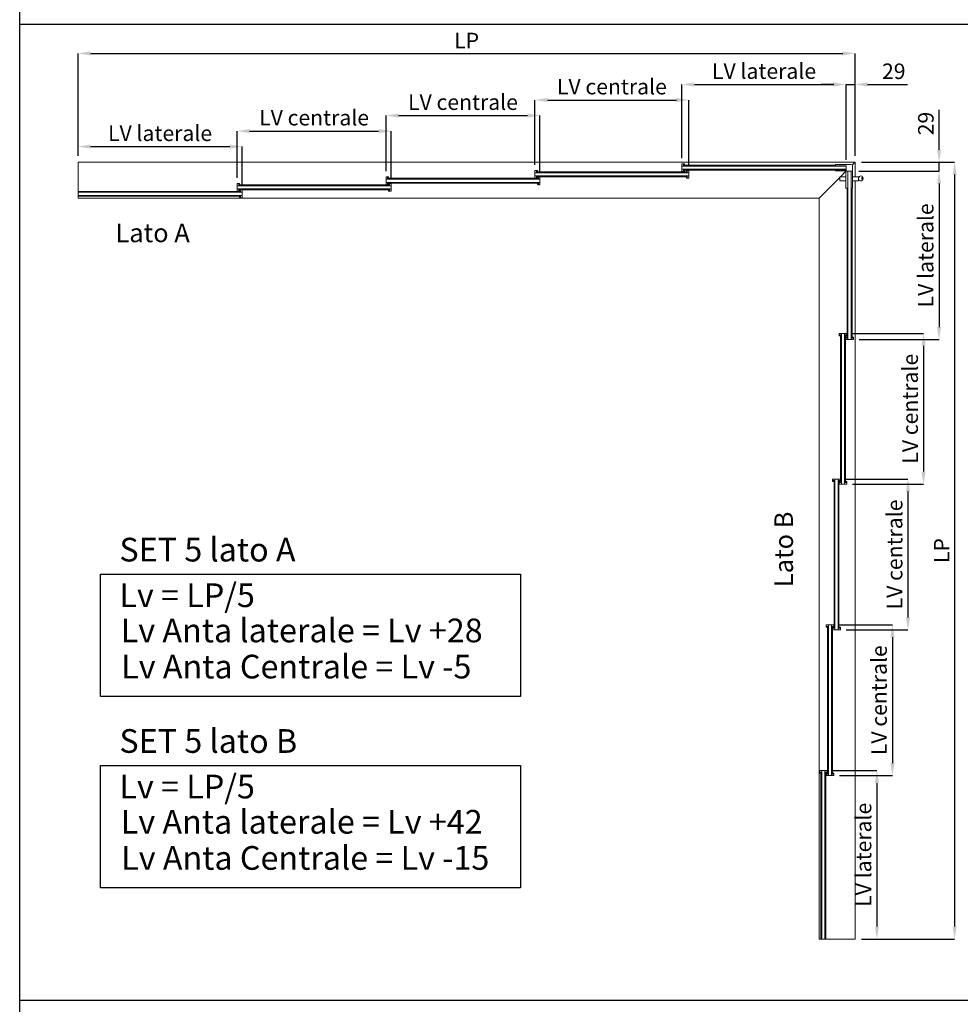
# Model space of a CAD drawing. Units: millimetres. Extents: x 838 to 6459, y 704 to 27796.
# Drawn here: x 838 to 3864, y 3957 to 7125 of the extents above; entities that cross this region are included whole.
import ezdxf

# ---------------------------------------------------------------- set-up
doc = ezdxf.new("R2010")
doc.units = ezdxf.units.MM
doc.layers.add('1', color=1, linetype='Continuous')
doc.layers.add('Linea 0', color=7, linetype='Continuous')
doc.layers.add('Visibile (ISO)', color=7, linetype='Continuous', lineweight=50)
doc.styles.get("Standard").update_dxf_attribs({"font": 'tahoma.ttf'})
doc.dimstyles.new('AM_ISO$0', dxfattribs={"dimtxt": 2.5, "dimasz": 1.5, "dimexe": 1, "dimexo": 1, "dimgap": 1, "dimtad": 1, "dimdsep": 46, "dimtxsty": 'Standard', "dimblk": 'CLOSEDBLANK', "dimcen": 0, "dimclrd": 3, "dimclre": 3, "dimclrt": 6, "dimadec": 0, "dimazin": 2, "dimtp": 0.1, "dimtm": 0.1, "dimtfac": 0.71, "dimtmove": 0, "dimatfit": 3, "dimfxl": 0, "dimlwd": -1, "dimlwe": -1, "dimarcsym": 0})

# ---------------------------------------------------------------- blocks, each defined once
blk = doc.blocks.new('*D1836')
at = {"layer": '1', "color": 0}
for p, q in [((-5350, 20), (-5350, 350)), ((-5310, 350), (-2890, 350)), ((-2850, 20), (-2850, 350))]:
    blk.add_line(p, q, dxfattribs=at)
for points in [[(-5310, 356.7), (-5310, 343.3), (-5350, 350)], [(-2890, 356.7), (-2890, 343.3), (-2850, 350)]]:
    blk.add_solid(points, dxfattribs=at)
at = {"layer": 'DEFPOINTS', "color": 0}
for p in [(-2850, 350), (-5350, 0), (-2850, 0)]:
    blk.add_point(p, dxfattribs=at)
at = {"layer": '1', "color": 0, "insert": (-4100, 385), "char_height": 50, "attachment_point": 5}
blk.add_mtext('LP', dxfattribs=at)
blk = doc.blocks.new('*D1837')
at = {"layer": '1', "color": 0}
for p, q in [((-3880, -8.5), (-3880, 200)), ((-3840, 200), (-3425, 200)), ((-3385, -8.5), (-3385, 200))]:
    blk.add_line(p, q, dxfattribs=at)
for points in [[(-3840, 206.7), (-3840, 193.3), (-3880, 200)], [(-3425, 206.7), (-3425, 193.3), (-3385, 200)]]:
    blk.add_solid(points, dxfattribs=at)
at = {"layer": 'DEFPOINTS', "color": 0}
for p in [(-3385, 200), (-3880, -28.5), (-3385, -28.5)]:
    blk.add_point(p, dxfattribs=at)
at = {"layer": '1', "color": 0, "insert": (-3632.5, 236.6), "char_height": 50, "attachment_point": 5}
blk.add_mtext('LV centrale', dxfattribs=at)
blk = doc.blocks.new('*D1838')
at = {"layer": '1', "color": 0}
for p, q in [((-4359, -29.5), (-4359, 150)), ((-4319, 150), (-3904, 150)), ((-3864, -29.5), (-3864, 150))]:
    blk.add_line(p, q, dxfattribs=at)
for points in [[(-4319, 156.7), (-4319, 143.3), (-4359, 150)], [(-3904, 156.7), (-3904, 143.3), (-3864, 150)]]:
    blk.add_solid(points, dxfattribs=at)
at = {"layer": 'DEFPOINTS', "color": 0}
for p in [(-3864, 150), (-4359, -49.5), (-3864, -49.5)]:
    blk.add_point(p, dxfattribs=at)
at = {"layer": '1', "color": 0, "insert": (-4111.5, 186.6), "char_height": 50, "attachment_point": 5}
blk.add_mtext('LV centrale', dxfattribs=at)
blk = doc.blocks.new('*D1839')
at = {"layer": '1', "color": 0}
for p, q in [((-2830, 0), (-2530, 0)), ((-2530, -40), (-2530, -2460)), ((-2830, -2500), (-2530, -2500))]:
    blk.add_line(p, q, dxfattribs=at)
for points in [[(-2536.7, -40), (-2523.3, -40), (-2530, 0)], [(-2536.7, -2460), (-2523.3, -2460), (-2530, -2500)]]:
    blk.add_solid(points, dxfattribs=at)
at = {"layer": 'DEFPOINTS', "color": 0}
for p in [(-2850, 0), (-2850, -2500), (-2530, -2500)]:
    blk.add_point(p, dxfattribs=at)
at = {"layer": '1', "color": 0, "insert": (-2565, -1250), "char_height": 50, "attachment_point": 5, "rotation": 90}
blk.add_mtext('LP', dxfattribs=at)
blk = doc.blocks.new('*D1840')
at = {"layer": '1', "color": 0}
for p, q in [((-2838.4, -29), (-2580, -29)), ((-2580, -69), (-2580, -531)), ((-2837.5, -571), (-2580, -571))]:
    blk.add_line(p, q, dxfattribs=at)
for points in [[(-2586.7, -69), (-2573.3, -69), (-2580, -29)], [(-2586.7, -531), (-2573.3, -531), (-2580, -571)]]:
    blk.add_solid(points, dxfattribs=at)
at = {"layer": 'DEFPOINTS', "color": 0}
for p in [(-2858.4, -29), (-2857.5, -571), (-2580, -571)]:
    blk.add_point(p, dxfattribs=at)
at = {"layer": '1', "color": 0, "insert": (-2616.6, -300), "char_height": 50, "attachment_point": 5, "rotation": 90}
blk.add_mtext('LV laterale', dxfattribs=at)
blk = doc.blocks.new('*D1841')
at = {"layer": '1', "color": 0}
for p, q in [((-2858.5, -551), (-2630, -551)), ((-2630, -591), (-2630, -996)), ((-2858.5, -1036), (-2630, -1036))]:
    blk.add_line(p, q, dxfattribs=at)
for points in [[(-2636.7, -591), (-2623.3, -591), (-2630, -551)], [(-2636.7, -996), (-2623.3, -996), (-2630, -1036)]]:
    blk.add_solid(points, dxfattribs=at)
at = {"layer": 'DEFPOINTS', "color": 0}
for p in [(-2878.5, -551), (-2878.5, -1036), (-2630, -1036)]:
    blk.add_point(p, dxfattribs=at)
at = {"layer": '1', "color": 0, "insert": (-2666.6, -793.5), "char_height": 50, "attachment_point": 5, "rotation": 90}
blk.add_mtext('LV centrale', dxfattribs=at)
blk = doc.blocks.new('*D1842')
at = {"layer": '1', "color": 0}
for p, q in [((-2879.5, -1020), (-2680, -1020)), ((-2680, -1060), (-2680, -1465)), ((-2879, -1505), (-2680, -1505))]:
    blk.add_line(p, q, dxfattribs=at)
for points in [[(-2686.7, -1060), (-2673.3, -1060), (-2680, -1020)], [(-2686.7, -1465), (-2673.3, -1465), (-2680, -1505)]]:
    blk.add_solid(points, dxfattribs=at)
at = {"layer": 'DEFPOINTS', "color": 0}
for p in [(-2899.5, -1020), (-2899, -1505), (-2680, -1505)]:
    blk.add_point(p, dxfattribs=at)
at = {"layer": '1', "color": 0, "insert": (-2716.6, -1262.5), "char_height": 50, "attachment_point": 5, "rotation": 90}
blk.add_mtext('LV centrale', dxfattribs=at)
blk = doc.blocks.new('*D1843')
at = {"layer": '1', "color": 0}
for p, q in [((-2921, -1958), (-2780, -1958)), ((-2780, -1998), (-2780, -2460)), ((-2830, -2500), (-2780, -2500))]:
    blk.add_line(p, q, dxfattribs=at)
for points in [[(-2786.7, -1998), (-2773.3, -1998), (-2780, -1958)], [(-2786.7, -2460), (-2773.3, -2460), (-2780, -2500)]]:
    blk.add_solid(points, dxfattribs=at)
at = {"layer": 'DEFPOINTS', "color": 0}
for p in [(-2941, -1958), (-2850, -2500), (-2780, -2500)]:
    blk.add_point(p, dxfattribs=at)
at = {"layer": '1', "color": 0, "insert": (-2816.6, -2229), "char_height": 50, "attachment_point": 5, "rotation": 90}
blk.add_mtext('LV laterale', dxfattribs=at)
blk = doc.blocks.new('*D1844')
at = {"layer": '1', "color": 0}
for p, q in [((-4838, -50.4), (-4838, 100)), ((-4798, 100), (-4383, 100)), ((-4343, -50.4), (-4343, 100))]:
    blk.add_line(p, q, dxfattribs=at)
for points in [[(-4798, 106.7), (-4798, 93.3), (-4838, 100)], [(-4383, 106.7), (-4383, 93.3), (-4343, 100)]]:
    blk.add_solid(points, dxfattribs=at)
at = {"layer": 'DEFPOINTS', "color": 0}
for p in [(-4343, 100), (-4838, -70.4), (-4343, -70.4)]:
    blk.add_point(p, dxfattribs=at)
at = {"layer": '1', "color": 0, "insert": (-4590.5, 136.6), "char_height": 50, "attachment_point": 5}
blk.add_mtext('LV centrale', dxfattribs=at)
blk = doc.blocks.new('*D1845')
at = {"layer": '1', "color": 0}
for p, q in [((-2900.5, -1489), (-2730, -1489)), ((-2730, -1529), (-2730, -1934)), ((-2900.5, -1974), (-2730, -1974))]:
    blk.add_line(p, q, dxfattribs=at)
for points in [[(-2736.7, -1529), (-2723.3, -1529), (-2730, -1489)], [(-2736.7, -1934), (-2723.3, -1934), (-2730, -1974)]]:
    blk.add_solid(points, dxfattribs=at)
at = {"layer": 'DEFPOINTS', "color": 0}
for p in [(-2920.5, -1489), (-2920.5, -1974), (-2730, -1974)]:
    blk.add_point(p, dxfattribs=at)
at = {"layer": '1', "color": 0, "insert": (-2766.6, -1731.5), "char_height": 50, "attachment_point": 5, "rotation": 90}
blk.add_mtext('LV centrale', dxfattribs=at)
blk = doc.blocks.new('*D1846')
at = {"layer": '1', "color": 0}
for p, q in [((-2580, 40), (-2580, 168.6)), ((-2793.1, 0), (-2580, 0)), ((-2580, -29), (-2580, 0)), ((-2811.1, -29), (-2580, -29)), ((-2580, -69), (-2580, -109))]:
    blk.add_line(p, q, dxfattribs=at)
for points in [[(-2586.7, 40), (-2573.3, 40), (-2580, 0)], [(-2586.7, -69), (-2573.3, -69), (-2580, -29)]]:
    blk.add_solid(points, dxfattribs=at)
at = {"layer": 'DEFPOINTS', "color": 0}
for p in [(-2813.1, 0), (-2580, 0), (-2831.1, -29)]:
    blk.add_point(p, dxfattribs=at)
at = {"layer": '1', "color": 0, "insert": (-2616, 124.3), "char_height": 50, "attachment_point": 5, "rotation": 90}
blk.add_mtext('29', dxfattribs=at)
blk = doc.blocks.new('*D1849')
at = {"layer": '1', "color": 0}
for p, q in [((-5350, 20), (-5350, 50)), ((-5310, 50), (-4862, 50)), ((-4822, -71.4), (-4822, 50))]:
    blk.add_line(p, q, dxfattribs=at)
for points in [[(-5310, 56.7), (-5310, 43.3), (-5350, 50)], [(-4862, 56.7), (-4862, 43.3), (-4822, 50)]]:
    blk.add_solid(points, dxfattribs=at)
at = {"layer": 'DEFPOINTS', "color": 0}
for p in [(-4822, 50), (-5350, 0), (-4822, -91.4)]:
    blk.add_point(p, dxfattribs=at)
at = {"layer": '1', "color": 0, "insert": (-5086, 86.6), "char_height": 50, "attachment_point": 5}
blk.add_mtext('LV laterale', dxfattribs=at)
blk = doc.blocks.new('controserratura')
at = {"layer": 'Visibile (ISO)', "lineweight": 9}
for p, q in [((15.6, 10.4), (-34.4, 10.4)), ((-34.4, 10.4), (-34.4, 6.4)), ((-34.4, 6.4), (0.6, 6.4)), ((-34.1, 6.4), (-34.1, 5)), ((0, 5), (-34.1, 5)), ((-0.6, 6.4), (-0.6, 5)), ((0, -5), (0, 5)), ((0.6, 6.4), (0.6, -10.6)), ((20.6, -10.6), (20.6, 5.4)), ((-34.5, -6.4), (-34.5, -10.4)), ((0, -6.4), (-34.5, -6.4)), ((-4, -10.4), (-34.5, -10.4)), ((-34.2, -5), (0, -5)), ((-34.2, -6.4), (-34.2, -5)), ((-4, -10.4), (-4, -8.4)), ((-4, -8.4), (0, -8.4)), ((-0.3, -6.4), (-0.3, -5)), ((0, -6.4), (0, -8.4)), ((0.6, -10.6), (20.6, -10.6))]:
    blk.add_line(p, q, dxfattribs=at)
blk.add_arc((15.6, 5.4), 5, 0, 90, dxfattribs=at)
blk = doc.blocks.new('serratura')
at = {"layer": 'Visibile (ISO)', "lineweight": 9}
for p, q in [((-6, 0), (-11.5, 0)), ((-11.5, 0), (-11.5, -55)), ((-6, -55), (-6, 0)), ((-6, 0), (-5, 0)), ((-5, 0), (5, 0)), ((-5, 0), (-5, -51.7)), ((5, 0), (9.6, 0)), ((5, -55), (5, 0)), ((9.6, -55), (9.6, 0)), ((-31.2, -31.5), (-31.2, -18.5)), ((-31.2, -18.5), (-11.5, -18.5)), ((-31.2, -31.5), (-11.5, -31.5)), ((-6, -1.5), (-5.7, -1.5)), ((-6, -1.7), (-5.7, -1.7)), ((-5, -4.7), (-6, -4.7)), ((-5.7, -4.7), (-5.7, -1.5)), ((9.6, -18.5), (28.8, -18.5)), ((9.6, -31.5), (28.8, -31.5)), ((28.8, -18.5), (28.8, -31.5)), ((29.5, -21.5), (28.8, -21.5)), ((29.5, -22.5), (28.8, -22.5)), ((28.8, -23), (29.5, -23)), ((29.5, -24.5), (28.8, -24.5)), ((28.8, -25.1), (29.5, -25.1)), ((28.8, -26.5), (29.5, -26.5)), ((29.5, -23), (29.5, -22.5)), ((29.5, -25.1), (29.5, -24.5)), ((36.5, -15.5), (36.4, -15.5)), ((39.5, -20.5), (39.5, -25.5)), ((41.5, -20.5), (39.5, -20.5)), ((39.5, -25.5), (41.5, -25.5)), ((41.5, -25.5), (41.5, -20.5)), ((41.6, -28.8), (41.9, -28.4)), ((43.5, -24), (43.5, -22.5)), ((-6, -55), (-11.5, -55)), ((-6, -51.7), (-5, -51.7)), ((5, -55), (9.6, -55))]:
    blk.add_line(p, q, dxfattribs=at)
for centre, radius, start, end in [((36.4, -22.5), 7, 90, 171.7868), ((36.1, -24.4), 7, 197.1641, 321.3402), ((36.5, -22.5), 7, 0, 90), ((40.7, -20.4), 1.5, 216.3709, 301.8797), ((36.5, -24), 7, 321.3402, 0)]:
    blk.add_arc(centre, radius, start, end, dxfattribs=at)
blk = doc.blocks.new('*D1835')
at = {"layer": '1', "color": 0}
for p, q in [((-3407, 12.5), (-3407, 250)), ((-3367, 250), (-2919, 250)), ((-2879, 7), (-2879, 250))]:
    blk.add_line(p, q, dxfattribs=at)
for points in [[(-3367, 256.7), (-3367, 243.3), (-3407, 250)], [(-2919, 256.7), (-2919, 243.3), (-2879, 250)]]:
    blk.add_solid(points, dxfattribs=at)
at = {"layer": 'DEFPOINTS', "color": 0}
for p in [(-2879, 250), (-3407, -7.5), (-2879, -13)]:
    blk.add_point(p, dxfattribs=at)
at = {"layer": '1', "color": 0, "insert": (-3143, 286.6), "char_height": 50, "attachment_point": 5}
blk.add_mtext('LV laterale', dxfattribs=at)
blk = doc.blocks.new('*D1834')
at = {"layer": '1', "color": 0}
for p, q in [((-2919, 250), (-2959, 250)), ((-2879, 7), (-2879, 250)), ((-2879, 250), (-2850, 250)), ((-2850, 20), (-2850, 250)), ((-2810, 250), (-2681.4, 250))]:
    blk.add_line(p, q, dxfattribs=at)
for points in [[(-2919, 256.7), (-2919, 243.3), (-2879, 250)], [(-2810, 256.7), (-2810, 243.3), (-2850, 250)]]:
    blk.add_solid(points, dxfattribs=at)
at = {"layer": 'DEFPOINTS', "color": 0}
for p in [(-2850, 250), (-2850, 0), (-2879, -13)]:
    blk.add_point(p, dxfattribs=at)
at = {"layer": '1', "color": 0, "insert": (-2725.7, 286), "char_height": 50, "attachment_point": 5}
blk.add_mtext('29', dxfattribs=at)
blk = doc.blocks.new('PROVA11')
at = {"lineweight": 9}
for p, q in [((-3401.5, -24.5), (-3402, -24.5)), ((-3393, -26.5), (-3393, -30.5)), ((-4353.5, -53.4), (-4354, -53.4)), ((-3874.5, -32.4), (-3875, -32.4)), ((-3872, -47.5), (-3872, -51.5)), ((-3390.5, -45.5), (-3390, -45.5)), ((-4832.5, -74.4), (-4833, -74.4)), ((-4830, -89.4), (-4830, -93.5)), ((-4351, -68.4), (-4351, -72.5)), ((-4348.5, -87.5), (-4348, -87.5)), ((-3869.5, -66.5), (-3869, -66.5)), ((-4827.5, -108.5), (-4827, -108.5)), ((-2895.5, -556.5), (-2895.5, -556)), ((-2876.5, -559), (-2880.5, -559)), ((-2874.5, -565.5), (-2874.5, -566)), ((-2916.5, -1025.5), (-2916.5, -1025)), ((-2897.5, -1028), (-2901.5, -1028)), ((-2882.5, -1030.5), (-2882.5, -1031)), ((-2937.5, -1494.5), (-2937.5, -1494)), ((-2918.5, -1497), (-2922.5, -1497)), ((-2903.5, -1499.5), (-2903.5, -1500)), ((-2958.5, -1963.5), (-2958.5, -1963)), ((-2939.5, -1966), (-2943.5, -1966)), ((-2924.5, -1968.5), (-2924.5, -1969))]:
    blk.add_line(p, q, dxfattribs=at)
at = {"layer": 'Visibile (ISO)', "color": 8, "lineweight": 9}
for p, q in [((-2850, 0), (-5350, 0)), ((-5350, 0), (-5350, -116)), ((-2859.5, -9.5), (-2850, 0)), ((-2859.5, -9.5), (-2850, 0)), ((-2850, 0), (-2850, -47.5)), ((-2897.5, -47.5), (-2879.5, -29.5)), ((-2897.5, -47.5), (-2879.5, -29.5)), ((-2879, -29), (-2878.4, -28.4)), ((-2879, -29), (-2878.4, -28.4)), ((-2966, -116), (-2899.2, -49.2)), ((-2966, -116), (-2899.2, -49.2)), ((-2850, -60.5), (-2850, -2500)), ((-2966, -116), (-5350, -116)), ((-2966, -116), (-2966, -2500)), ((-2850, -2500), (-2966, -2500))]:
    blk.add_line(p, q, dxfattribs=at)
at = {"layer": 'Visibile (ISO)', "lineweight": 9}
for p, q in [((-3880, -28.5), (-3880, -27.5)), ((-3880, -28.5), (-3880, -33.5)), ((-3875, -26.5), (-3879, -26.5)), ((-3875, -26.5), (-3875, -28.5)), ((-3875, -26.5), (-3872, -26.5)), ((-3875, -28.5), (-3875, -33.5)), ((-3874.5, -30.7), (-3872, -30.5)), ((-3874.5, -30.7), (-3874.5, -32.4)), ((-3390.5, -31), (-3874.5, -31)), ((-3872, -26.5), (-3872, -28.5)), ((-3872, -30.5), (-3872, -28.5)), ((-3407, -6.5), (-3407, -7.5)), ((-3407, -12.5), (-3407, -7.5)), ((-3407, -12.5), (-3407, -13)), ((-3407, -23), (-3407, -13)), ((-3407, -13), (-2889, -13)), ((-3407, -23), (-3407, -23.5)), ((-2889, -23), (-3407, -23)), ((-3407, -28.5), (-3407, -23.5)), ((-3407, -28.5), (-3407, -29.5)), ((-3406, -5.5), (-3402, -5.5)), ((-3402, -30.5), (-3406, -30.5)), ((-3402, -5.5), (-3402, -7.5)), ((-3402, -5.5), (-3399, -5.5)), ((-3402, -7.5), (-3402, -5.5)), ((-3402, -7.5), (-3402, -11.8)), ((-3402, -12.5), (-3402, -7.5)), ((-3402, -11.8), (-3401.5, -11.8)), ((-3402, -12), (-3402, -12.5)), ((-3402, -13), (-3402, -12.5)), ((-3402, -23.5), (-3402, -23)), ((-3402, -23.5), (-3402, -24)), ((-3402, -28.5), (-3402, -23.5)), ((-3402, -30.5), (-3402, -28.5)), ((-3402, -30.5), (-3399, -30.5)), ((-3401.5, -9.8), (-3399, -9.5)), ((-3401.5, -9.8), (-3401.5, -11.8)), ((-2913.4, -10), (-3401.5, -10)), ((-3401.5, -26.2), (-3401.5, -24.5)), ((-2913.5, -26), (-3401.5, -26)), ((-3401.5, -26.2), (-3399, -26.5)), ((-3399, -5.5), (-3399, -7.5)), ((-3399, -5.5), (-3399, -7.5)), ((-3399, -9.5), (-3399, -7.5)), ((-3399, -9.5), (-3399, -7.5)), ((-3399, -26.5), (-3399, -28.5)), ((-3399, -30.5), (-3399, -28.5)), ((-3390, -26.5), (-3393, -26.5)), ((-3390.5, -30.7), (-3393, -30.5)), ((-3390.5, -30.7), (-3390.5, -32.7)), ((-3390, -26.5), (-3390, -28.5)), ((-3390, -28.5), (-3390, -26.5)), ((-3386, -26.5), (-3390, -26.5)), ((-3390, -28.5), (-3390, -32.7)), ((-3390, -33.5), (-3390, -28.5)), ((-3385, -27.5), (-3385, -28.5)), ((-3385, -33.5), (-3385, -28.5)), ((-2873, -29.2), (-2873, -571)), ((-2863, -571), (-2863, -29)), ((-4359, -49.5), (-4359, -48.5)), ((-4359, -49.5), (-4359, -54.5)), ((-4359, -55), (-4359, -54.5)), ((-4359, -55), (-4359, -65)), ((-3864, -55), (-4359, -55)), ((-4354, -47.5), (-4358, -47.5)), ((-4354, -47.5), (-4354, -49.5)), ((-4354, -47.5), (-4351, -47.5)), ((-4354, -49.5), (-4354, -54.5)), ((-4354, -54.5), (-4354, -54)), ((-4354, -54.5), (-4354, -55)), ((-4353.5, -51.7), (-4351, -51.5)), ((-4353.5, -51.7), (-4353.5, -53.4)), ((-3869.5, -52), (-4353.5, -52)), ((-4351, -47.5), (-4351, -49.5)), ((-4351, -51.5), (-4351, -49.5)), ((-3880, -34), (-3880, -33.5)), ((-3880, -34), (-3880, -44)), ((-3385, -34), (-3880, -34)), ((-3880, -44.5), (-3880, -44)), ((-3880, -44), (-3385, -44)), ((-3880, -44.5), (-3880, -49.5)), ((-3880, -50.5), (-3880, -49.5)), ((-3879, -51.5), (-3875, -51.5)), ((-3875, -33.5), (-3875, -33)), ((-3875, -33.5), (-3875, -34)), ((-3875, -44), (-3875, -44.5)), ((-3875, -45), (-3875, -44.5)), ((-3875, -44.5), (-3875, -49.5)), ((-3875, -45.2), (-3874.5, -45.2)), ((-3875, -49.5), (-3875, -45.2)), ((-3875, -51.5), (-3875, -49.5)), ((-3875, -49.5), (-3875, -51.5)), ((-3875, -51.5), (-3872, -51.5)), ((-3874.5, -47.2), (-3874.5, -45.2)), ((-3390.5, -47), (-3874.5, -47)), ((-3874.5, -47.2), (-3872, -47.4)), ((-3872, -47.4), (-3872, -49.5)), ((-3872, -47.4), (-3872, -49.5)), ((-3869, -47.5), (-3872, -47.5)), ((-3872, -51.5), (-3872, -49.5)), ((-3872, -51.5), (-3872, -49.5)), ((-3872, -51.5), (-3872, -49.5)), ((-3869.5, -51.7), (-3872, -51.5)), ((-3869.5, -51.7), (-3869.5, -53.7)), ((-3869, -53.7), (-3869.5, -53.7)), ((-3869, -47.5), (-3869, -49.5)), ((-3869, -49.5), (-3869, -47.5)), ((-3865, -47.5), (-3869, -47.5)), ((-3869, -49.5), (-3869, -53.7)), ((-3869, -54.5), (-3869, -49.5)), ((-3869, -54.5), (-3869, -54)), ((-3869, -55), (-3869, -54.5)), ((-3864, -48.5), (-3864, -49.5)), ((-3864, -54.5), (-3864, -49.5)), ((-3864, -54.5), (-3864, -55)), ((-3864, -65), (-3864, -55)), ((-3390.5, -47.2), (-3393, -47.4)), ((-3393, -47.4), (-3393, -49.5)), ((-3393, -51.5), (-3393, -49.5)), ((-3390, -51.5), (-3393, -51.5)), ((-3390, -32.7), (-3390.5, -32.7)), ((-3390.5, -47.2), (-3390.5, -45.5)), ((-3390, -33.5), (-3390, -33)), ((-3390, -34), (-3390, -33.5)), ((-3390, -44.5), (-3390, -44)), ((-3390, -45), (-3390, -44.5)), ((-3390, -49.5), (-3390, -44.5)), ((-3390, -51.5), (-3390, -49.5)), ((-3390, -51.5), (-3386, -51.5)), ((-3385, -33.5), (-3385, -34)), ((-3385, -44), (-3385, -34)), ((-3385, -44), (-3385, -44.5)), ((-3385, -49.5), (-3385, -44.5)), ((-3385, -49.5), (-3385, -50.5)), ((-5350, -95.9), (-5350, -94.9)), ((-5345, -93.9), (-5349, -93.9)), ((-5345, -93.9), (-4827.5, -93.9)), ((-4838, -70.4), (-4838, -69.4)), ((-4838, -70.4), (-4838, -75.4)), ((-4838, -75.9), (-4838, -75.4)), ((-4838, -75.9), (-4838, -85.9)), ((-4343, -75.9), (-4838, -75.9)), ((-4838, -86.4), (-4838, -85.9)), ((-4838, -85.9), (-4343, -85.9)), ((-4838, -86.4), (-4838, -91.4)), ((-4838, -92.4), (-4838, -91.4)), ((-4833, -68.4), (-4837, -68.4)), ((-4837, -93.4), (-4833, -93.4)), ((-4833, -68.4), (-4833, -70.4)), ((-4833, -68.4), (-4830, -68.4)), ((-4833, -70.4), (-4833, -75.4)), ((-4833, -75.4), (-4833, -74.9)), ((-4833, -75.4), (-4833, -75.9)), ((-4833, -85.9), (-4833, -86.4)), ((-4833, -86.9), (-4833, -86.4)), ((-4833, -86.4), (-4833, -91.4)), ((-4833, -87.2), (-4832.5, -87.2)), ((-4833, -91.4), (-4833, -87.2)), ((-4833, -93.4), (-4833, -91.4)), ((-4833, -91.4), (-4833, -93.4)), ((-4833, -93.4), (-4830, -93.4)), ((-4832.5, -72.7), (-4830, -72.5)), ((-4832.5, -72.7), (-4832.5, -74.4)), ((-4348.5, -72.9), (-4832.5, -72.9)), ((-4832.5, -89.2), (-4832.5, -87.2)), ((-4348.5, -88.9), (-4832.5, -88.9)), ((-4832.5, -89.2), (-4830, -89.4)), ((-4830, -68.4), (-4830, -70.4)), ((-4830, -72.5), (-4830, -70.4)), ((-4830, -89.4), (-4830, -91.4)), ((-4830, -89.4), (-4830, -91.4)), ((-4827, -89.4), (-4830, -89.4)), ((-4830, -93.4), (-4830, -91.4)), ((-4830, -93.4), (-4830, -91.4)), ((-4830, -93.4), (-4830, -91.4)), ((-4827.5, -93.7), (-4830, -93.5)), ((-4827.5, -93.7), (-4827.5, -95.7)), ((-4827, -89.4), (-4827, -91.4)), ((-4827, -91.4), (-4827, -89.4)), ((-4827, -89.4), (-4827, -91.4)), ((-4827, -91.4), (-4827, -89.4)), ((-4823, -89.4), (-4827, -89.4)), ((-4827, -91.4), (-4827, -95.7)), ((-4827, -96.4), (-4827, -91.4)), ((-4822, -90.2), (-4822, -91.2)), ((-4822, -90.4), (-4822, -91.4)), ((-4822, -96.4), (-4822, -91.4)), ((-4359, -65.5), (-4359, -65)), ((-4359, -65), (-3864, -65)), ((-4359, -65.5), (-4359, -70.5)), ((-4359, -71.5), (-4359, -70.5)), ((-4358, -72.5), (-4354, -72.5)), ((-4354, -65), (-4354, -65.5)), ((-4354, -66), (-4354, -65.5)), ((-4354, -65.5), (-4354, -70.5)), ((-4354, -66.2), (-4353.5, -66.2)), ((-4354, -70.5), (-4354, -66.2)), ((-4354, -72.5), (-4354, -70.5)), ((-4354, -70.5), (-4354, -72.5)), ((-4354, -72.5), (-4351, -72.5)), ((-4353.5, -68.2), (-4353.5, -66.2)), ((-3869.5, -68), (-4353.5, -68)), ((-4353.5, -68.2), (-4351, -68.4)), ((-4348, -68.4), (-4351, -68.4)), ((-4351, -68.4), (-4351, -70.5)), ((-4351, -68.4), (-4351, -70.5)), ((-4351, -72.5), (-4351, -70.5)), ((-4351, -72.5), (-4351, -70.5)), ((-4351, -72.5), (-4351, -70.5)), ((-4348.5, -72.7), (-4351, -72.5)), ((-4348.5, -89.2), (-4351, -89.4)), ((-4351, -89.4), (-4351, -91.4)), ((-4351, -93.4), (-4351, -91.4)), ((-4348, -93.4), (-4351, -93.4)), ((-4348.5, -72.7), (-4348.5, -74.7)), ((-4348, -74.7), (-4348.5, -74.7)), ((-4348.5, -89.2), (-4348.5, -87.5)), ((-4348, -68.4), (-4348, -70.4)), ((-4348, -70.4), (-4348, -68.4)), ((-4344, -68.4), (-4348, -68.4)), ((-4348, -70.4), (-4348, -74.7)), ((-4348, -75.4), (-4348, -70.4)), ((-4348, -75.4), (-4348, -74.9)), ((-4348, -75.9), (-4348, -75.4)), ((-4348, -86.4), (-4348, -85.9)), ((-4348, -86.9), (-4348, -86.4)), ((-4348, -91.4), (-4348, -86.4)), ((-4348, -93.4), (-4348, -91.4)), ((-4348, -93.4), (-4344, -93.4)), ((-4343, -69.4), (-4343, -70.4)), ((-4343, -75.4), (-4343, -70.4)), ((-4343, -75.4), (-4343, -75.9)), ((-4343, -85.9), (-4343, -75.9)), ((-4343, -85.9), (-4343, -86.4)), ((-4343, -91.4), (-4343, -86.4)), ((-4343, -91.4), (-4343, -92.4)), ((-3869.5, -68.2), (-3872, -68.4)), ((-3872, -68.4), (-3872, -70.4)), ((-3872, -72.4), (-3872, -70.4)), ((-3869, -72.4), (-3872, -72.4)), ((-3869.5, -68.2), (-3869.5, -66.5)), ((-3869, -65.5), (-3869, -65)), ((-3869, -66), (-3869, -65.5)), ((-3869, -70.5), (-3869, -65.5)), ((-3869, -72.5), (-3869, -70.5)), ((-3869, -72.5), (-3865, -72.5)), ((-3864, -65), (-3864, -65.5)), ((-3864, -70.5), (-3864, -65.5)), ((-3864, -70.5), (-3864, -71.5)), ((-2876, -84), (-2876, -565.5)), ((-2860, -84), (-2860, -565.5)), ((-5350, -95.9), (-5350, -96.4)), ((-5350, -96.9), (-5350, -96.4)), ((-5350, -96.9), (-5350, -106.9)), ((-4822, -96.9), (-5350, -96.9)), ((-5350, -97.6), (-5350, -99.2)), ((-5350, -104.7), (-5350, -106.7)), ((-5350, -107.4), (-5350, -106.9)), ((-5350, -106.9), (-4822, -106.9)), ((-5350, -107.4), (-5350, -107.9)), ((-5350, -108.9), (-5350, -107.9)), ((-5349, -109.9), (-5345, -109.9)), ((-5345, -109.9), (-4827.5, -109.9)), ((-4827.5, -110.2), (-4830, -110.4)), ((-4830, -110.4), (-4830, -112.4)), ((-4830, -114.4), (-4830, -112.4)), ((-4827, -114.4), (-4830, -114.4)), ((-4827, -95.7), (-4827.5, -95.7)), ((-4827.5, -110.2), (-4827.5, -108.5)), ((-4827, -95.9), (-4827, -96.4)), ((-4827, -96.9), (-4827, -96.4)), ((-4827, -107.4), (-4827, -106.9)), ((-4827, -107.4), (-4827, -107.9)), ((-4827, -112.4), (-4827, -107.4)), ((-4827, -114.4), (-4827, -112.4)), ((-4827, -114.4), (-4823, -114.4)), ((-4822, -96.4), (-4822, -96.9)), ((-4822, -106.9), (-4822, -96.9)), ((-4822, -106.9), (-4822, -107.4)), ((-4822, -112.4), (-4822, -107.4)), ((-4822, -112.4), (-4822, -113.4)), ((-2901.5, -556), (-2901.5, -552)), ((-2901.5, -556), (-2899.5, -556)), ((-2901.5, -556), (-2901.5, -559)), ((-2901.5, -559), (-2899.5, -559)), ((-2899.5, -551), (-2900.5, -551)), ((-2899.5, -551), (-2894.5, -551)), ((-2899.5, -556), (-2894.5, -556)), ((-2897.5, -559), (-2899.5, -559)), ((-2897.2, -556.5), (-2897.5, -559)), ((-2897.2, -556.5), (-2895.5, -556.5)), ((-2897, -556.5), (-2897, -1030.5)), ((-2895, -556), (-2894.5, -556)), ((-2894, -551), (-2894.5, -551)), ((-2894.5, -556), (-2894, -556)), ((-2894, -1036), (-2894, -551)), ((-2894, -551), (-2884, -551)), ((-2883.5, -551), (-2884, -551)), ((-2884, -551), (-2884, -1036)), ((-2884, -556), (-2883.5, -556)), ((-2883.5, -551), (-2878.5, -551)), ((-2883.5, -556), (-2883, -556)), ((-2883.5, -556), (-2878.5, -556)), ((-2882.7, -556), (-2882.7, -556.5)), ((-2878.5, -556), (-2882.7, -556)), ((-2880.7, -556.5), (-2882.7, -556.5)), ((-2881, -556.5), (-2881, -1030.5)), ((-2880.7, -556.5), (-2880.5, -559)), ((-2880.5, -563), (-2878.5, -563)), ((-2880.5, -566), (-2880.5, -563)), ((-2880.5, -566), (-2878.5, -566)), ((-2880.5, -566), (-2880.5, -570)), ((-2877.5, -551), (-2878.5, -551)), ((-2876.5, -556), (-2878.5, -556)), ((-2878.5, -556), (-2876.5, -556)), ((-2876.5, -563), (-2878.5, -563)), ((-2878.5, -566), (-2873.5, -566)), ((-2876.5, -552), (-2876.5, -556)), ((-2876.5, -556), (-2876.5, -559)), ((-2876.2, -565.5), (-2876.5, -563)), ((-2876.2, -565.5), (-2874.5, -565.5)), ((-2873.5, -566), (-2874, -566)), ((-2873.5, -566), (-2873, -566)), ((-2863, -566), (-2862.5, -566)), ((-2862, -566), (-2862.5, -566)), ((-2862.5, -566), (-2857.5, -566)), ((-2859.7, -565.5), (-2861.7, -565.5)), ((-2861.7, -566), (-2861.7, -565.5)), ((-2857.5, -566), (-2861.7, -566)), ((-2859.7, -565.5), (-2859.5, -563)), ((-2859.5, -563), (-2857.5, -563)), ((-2859.5, -563), (-2857.5, -563)), ((-2855.5, -563), (-2857.5, -563)), ((-2855.5, -563), (-2857.5, -563)), ((-2855.5, -566), (-2857.5, -566)), ((-2857.5, -566), (-2855.5, -566)), ((-2855.5, -566), (-2855.5, -563)), ((-2855.5, -570), (-2855.5, -566)), ((-2878.5, -571), (-2879.5, -571)), ((-2878.5, -571), (-2873.5, -571)), ((-2873, -571), (-2873.5, -571)), ((-2873, -571), (-2863, -571)), ((-2862.5, -571), (-2863, -571)), ((-2862.5, -571), (-2857.5, -571)), ((-2856.5, -571), (-2857.5, -571)), ((-2922.5, -1025), (-2922.5, -1021)), ((-2922.5, -1025), (-2920.5, -1025)), ((-2922.5, -1025), (-2922.5, -1028)), ((-2922.5, -1028), (-2920.5, -1028)), ((-2920.5, -1020), (-2921.5, -1020)), ((-2920.5, -1020), (-2915.5, -1020)), ((-2920.5, -1025), (-2915.5, -1025)), ((-2918.5, -1028), (-2920.5, -1028)), ((-2918.2, -1025.5), (-2918.5, -1028)), ((-2918.2, -1025.5), (-2916.5, -1025.5)), ((-2918, -1025.5), (-2918, -1499.5)), ((-2916, -1025), (-2915.5, -1025)), ((-2915, -1020), (-2915.5, -1020)), ((-2915.5, -1025), (-2915, -1025)), ((-2915, -1505), (-2915, -1020)), ((-2915, -1020), (-2905, -1020)), ((-2904.5, -1020), (-2905, -1020)), ((-2905, -1020), (-2905, -1505)), ((-2905, -1025), (-2904.5, -1025)), ((-2904.5, -1020), (-2899.5, -1020)), ((-2904.5, -1025), (-2904, -1025)), ((-2904.5, -1025), (-2899.5, -1025)), ((-2903.7, -1025), (-2903.7, -1025.5)), ((-2899.5, -1025), (-2903.7, -1025)), ((-2901.7, -1025.5), (-2903.7, -1025.5)), ((-2902, -1025.5), (-2902, -1499.5)), ((-2901.7, -1025.5), (-2901.5, -1028)), ((-2901.5, -1028), (-2899.5, -1028)), ((-2901.5, -1028), (-2899.5, -1028)), ((-2901.5, -1028), (-2899.5, -1028)), ((-2901.5, -1031), (-2901.5, -1028)), ((-2901.5, -1031), (-2899.5, -1031)), ((-2899.5, -1031), (-2901.5, -1031)), ((-2901.5, -1031), (-2901.5, -1035)), ((-2900.5, -1036), (-2899.5, -1036)), ((-2898.5, -1020), (-2899.5, -1020)), ((-2897.5, -1025), (-2899.5, -1025)), ((-2899.5, -1025), (-2897.5, -1025)), ((-2897.5, -1028), (-2899.5, -1028)), ((-2897.5, -1028), (-2899.5, -1028)), ((-2899.5, -1031), (-2895.2, -1031)), ((-2894.5, -1031), (-2899.5, -1031)), ((-2894.5, -1036), (-2899.5, -1036)), ((-2897.5, -1021), (-2897.5, -1025)), ((-2897.5, -1025), (-2897.5, -1028)), ((-2897.2, -1030.5), (-2897.5, -1028)), ((-2897.2, -1030.5), (-2895.2, -1030.5)), ((-2895.2, -1031), (-2895.2, -1030.5)), ((-2895, -1031), (-2894.5, -1031)), ((-2894, -1031), (-2894.5, -1031)), ((-2894.5, -1036), (-2894, -1036)), ((-2884, -1036), (-2894, -1036)), ((-2883.5, -1031), (-2884, -1031)), ((-2884, -1036), (-2883.5, -1036)), ((-2883.5, -1031), (-2883, -1031)), ((-2878.5, -1031), (-2883.5, -1031)), ((-2878.5, -1036), (-2883.5, -1036)), ((-2880.7, -1030.5), (-2882.5, -1030.5)), ((-2880.7, -1030.5), (-2880.5, -1028)), ((-2880.5, -1028), (-2878.5, -1028)), ((-2876.5, -1028), (-2878.5, -1028)), ((-2876.5, -1031), (-2878.5, -1031)), ((-2878.5, -1036), (-2877.5, -1036)), ((-2876.5, -1031), (-2876.5, -1028)), ((-2876.5, -1031), (-2876.5, -1035)), ((-2941.5, -1489), (-2942.5, -1489)), ((-2941.5, -1489), (-2936.5, -1489)), ((-2936, -1489), (-2936.5, -1489)), ((-2936, -1974), (-2936, -1489)), ((-2936, -1489), (-2926, -1489)), ((-2925.5, -1489), (-2926, -1489)), ((-2926, -1489), (-2926, -1974)), ((-2925.5, -1489), (-2920.5, -1489)), ((-2919.5, -1489), (-2920.5, -1489)), ((-2943.5, -1494), (-2943.5, -1490)), ((-2943.5, -1494), (-2941.5, -1494)), ((-2943.5, -1494), (-2943.5, -1497)), ((-2943.5, -1497), (-2941.5, -1497)), ((-2941.5, -1494), (-2936.5, -1494)), ((-2939.5, -1497), (-2941.5, -1497)), ((-2939.2, -1494.5), (-2939.5, -1497)), ((-2939.2, -1494.5), (-2937.5, -1494.5)), ((-2939, -1494.5), (-2939, -1968.5)), ((-2937, -1494), (-2936.5, -1494)), ((-2936.5, -1494), (-2936, -1494)), ((-2926, -1494), (-2925.5, -1494)), ((-2925.5, -1494), (-2925, -1494)), ((-2925.5, -1494), (-2920.5, -1494)), ((-2924.7, -1494), (-2924.7, -1494.5)), ((-2920.5, -1494), (-2924.7, -1494)), ((-2922.7, -1494.5), (-2924.7, -1494.5)), ((-2923, -1494.5), (-2923, -1968.5)), ((-2922.7, -1494.5), (-2922.5, -1497)), ((-2922.5, -1497), (-2920.5, -1497)), ((-2922.5, -1497), (-2920.5, -1497)), ((-2922.5, -1497), (-2920.5, -1497)), ((-2922.5, -1500), (-2922.5, -1497)), ((-2922.5, -1500), (-2920.5, -1500)), ((-2920.5, -1500), (-2922.5, -1500)), ((-2922.5, -1500), (-2922.5, -1504)), ((-2921.5, -1505), (-2920.5, -1505)), ((-2918.5, -1494), (-2920.5, -1494)), ((-2920.5, -1494), (-2918.5, -1494)), ((-2918.5, -1497), (-2920.5, -1497)), ((-2918.5, -1497), (-2920.5, -1497)), ((-2920.5, -1500), (-2916.2, -1500)), ((-2915.5, -1500), (-2920.5, -1500)), ((-2915.5, -1505), (-2920.5, -1505)), ((-2918.5, -1490), (-2918.5, -1494)), ((-2918.5, -1494), (-2918.5, -1497)), ((-2918.2, -1499.5), (-2918.5, -1497)), ((-2918.2, -1499.5), (-2916.2, -1499.5)), ((-2916.2, -1500), (-2916.2, -1499.5)), ((-2916, -1500), (-2915.5, -1500)), ((-2915, -1500), (-2915.5, -1500)), ((-2915.5, -1505), (-2915, -1505)), ((-2905, -1505), (-2915, -1505)), ((-2904.5, -1500), (-2905, -1500)), ((-2905, -1505), (-2904.5, -1505)), ((-2904.5, -1500), (-2904, -1500)), ((-2899.5, -1500), (-2904.5, -1500)), ((-2899.5, -1505), (-2904.5, -1505)), ((-2901.7, -1499.5), (-2903.5, -1499.5)), ((-2901.7, -1499.5), (-2901.5, -1497)), ((-2901.5, -1497), (-2899.5, -1497)), ((-2897.5, -1497), (-2899.5, -1497)), ((-2897.5, -1500), (-2899.5, -1500)), ((-2899.5, -1505), (-2898.5, -1505)), ((-2897.5, -1500), (-2897.5, -1497)), ((-2897.5, -1500), (-2897.5, -1504)), ((-2964.5, -1963), (-2964.5, -1959)), ((-2964.5, -1963), (-2962.5, -1963)), ((-2964.5, -1963), (-2964.5, -1966)), ((-2962.5, -1958), (-2963.5, -1958)), ((-2962.5, -1958), (-2957.5, -1958)), ((-2962.5, -1963), (-2957.5, -1963)), ((-2960.2, -1963.5), (-2960.5, -1966)), ((-2960.2, -1963.5), (-2958.5, -1963.5)), ((-2960, -2495), (-2960, -1963.5)), ((-2957.5, -1963), (-2958, -1963)), ((-2957, -1958), (-2957.5, -1958)), ((-2957.5, -1963), (-2957, -1963)), ((-2957, -2500), (-2957, -1958)), ((-2957, -1958), (-2947, -1958)), ((-2946.5, -1958), (-2947, -1958)), ((-2947, -1958), (-2947, -2500)), ((-2947, -1963), (-2946.5, -1963)), ((-2946.5, -1958), (-2941.5, -1958)), ((-2946, -1963), (-2946.5, -1963)), ((-2946.5, -1963), (-2941.5, -1963)), ((-2945.7, -1963), (-2945.7, -1963.5)), ((-2941.5, -1963), (-2945.7, -1963)), ((-2943.7, -1963.5), (-2945.7, -1963.5)), ((-2944, -2495), (-2944, -1963.5)), ((-2943.7, -1963.5), (-2943.5, -1966)), ((-2940.5, -1958), (-2941.5, -1958)), ((-2939.5, -1963), (-2941.5, -1963)), ((-2941.5, -1963), (-2939.5, -1963)), ((-2939.5, -1963), (-2941.5, -1963)), ((-2941.5, -1963), (-2939.5, -1963)), ((-2939.5, -1959), (-2939.5, -1963)), ((-2939.5, -1963), (-2939.5, -1966)), ((-2964.5, -1966), (-2962.5, -1966)), ((-2960.5, -1966), (-2962.5, -1966)), ((-2943.5, -1966), (-2941.5, -1966)), ((-2943.5, -1969), (-2943.5, -1966)), ((-2943.5, -1966), (-2941.5, -1966)), ((-2943.5, -1966), (-2941.5, -1966)), ((-2943.5, -1969), (-2941.5, -1969)), ((-2941.5, -1969), (-2943.5, -1969)), ((-2943.5, -1973), (-2943.5, -1969)), ((-2942.5, -1974), (-2941.5, -1974)), ((-2939.5, -1966), (-2941.5, -1966)), ((-2939.5, -1966), (-2941.5, -1966)), ((-2941.5, -1969), (-2937.2, -1969)), ((-2936.5, -1969), (-2941.5, -1969)), ((-2936.5, -1974), (-2941.5, -1974)), ((-2939.2, -1968.5), (-2939.5, -1966)), ((-2939.2, -1968.5), (-2937.2, -1968.5)), ((-2937.2, -1969), (-2937.2, -1968.5)), ((-2937, -1969), (-2936.5, -1969)), ((-2936, -1969), (-2936.5, -1969)), ((-2936.5, -1974), (-2936, -1974)), ((-2926, -1974), (-2936, -1974)), ((-2925.5, -1969), (-2926, -1969)), ((-2926, -1974), (-2925.5, -1974)), ((-2925.5, -1969), (-2925, -1969)), ((-2920.5, -1969), (-2925.5, -1969)), ((-2920.5, -1974), (-2925.5, -1974)), ((-2922.7, -1968.5), (-2924.5, -1968.5)), ((-2922.7, -1968.5), (-2922.5, -1966)), ((-2922.5, -1966), (-2920.5, -1966)), ((-2918.5, -1966), (-2920.5, -1966)), ((-2918.5, -1969), (-2920.5, -1969)), ((-2920.5, -1974), (-2919.5, -1974)), ((-2918.5, -1969), (-2918.5, -1966)), ((-2918.5, -1969), (-2918.5, -1973)), ((-2960, -2499), (-2960, -2495)), ((-2959, -2500), (-2958, -2500)), ((-2957.5, -2500), (-2958, -2500)), ((-2957.5, -2500), (-2957, -2500)), ((-2947, -2500), (-2957, -2500)), ((-2954.7, -2500), (-2956.8, -2500)), ((-2947.7, -2500), (-2949.2, -2500)), ((-2947, -2500), (-2946.5, -2500)), ((-2946, -2500), (-2946.5, -2500)), ((-2946, -2500), (-2945, -2500)), ((-2944, -2495), (-2944, -2499))]:
    blk.add_line(p, q, dxfattribs=at)
for centre, radius, start, end in [((-3879, -27.5), 1, 90, 180), ((-3406, -6.5), 1, 90, 180), ((-3406, -29.5), 1, 180, 270), ((-3386, -27.5), 1, 0, 90), ((-4358, -48.5), 1, 90, 180), ((-3879, -50.5), 1, 180, 270), ((-3865, -48.5), 1, 0, 90), ((-3386, -50.5), 1, 270, 0), ((-5349, -94.9), 1, 90, 180), ((-4837, -69.4), 1, 90, 180), ((-4837, -92.4), 1, 180, 270), ((-4823, -90.4), 1, 0, 90), ((-4358, -71.5), 1, 180, 270), ((-4344, -69.4), 1, 0, 90), ((-4344, -92.4), 1, 270, 0), ((-3865, -71.5), 1, 270, 0), ((-5349.8, -97.6), 0.2, 178.557, 180), ((-5349.8, -106.7), 0.2, 180, 181.443), ((-5349, -108.9), 1, 180, 270), ((-4823, -113.4), 1, 270, 0), ((-2900.5, -552), 1, 90, 180), ((-2879.5, -570), 1, 180, 270), ((-2877.5, -552), 1, 0, 90), ((-2856.5, -570), 1, 270, 0), ((-2921.5, -1021), 1, 90, 180), ((-2900.5, -1035), 1, 180, 270), ((-2898.5, -1021), 1, 0, 90), ((-2877.5, -1035), 1, 270, 0), ((-2942.5, -1490), 1, 90, 180), ((-2919.5, -1490), 1, 0, 90), ((-2921.5, -1504), 1, 180, 270), ((-2898.5, -1504), 1, 270, 0), ((-2963.5, -1959), 1, 90, 180), ((-2940.5, -1959), 1, 0, 90), ((-2942.5, -1973), 1, 180, 270), ((-2919.5, -1973), 1, 270, 0), ((-2959, -2499), 1, 180, 270), ((-2956.8, -2499.8), 0.2, 268.557, 270), ((-2947.7, -2499.8), 0.2, 270, 271.443), ((-2945, -2499), 1, 270, 0)]:
    blk.add_arc(centre, radius, start, end, dxfattribs=at)
for name, p in [('controserratura', (-2879, -18)), ('serratura', (-2868, -29))]:
    blk.add_blockref(name, p)
at = {"color": 0, "lineweight": 18, "insert": (-5229.5, -197.6), "char_height": 60, "attachment_point": 1}
blk.add_mtext_dynamic_manual_height_columns('Lato A', width=498.329, gutter_width=25, heights=[0], dxfattribs=at)
at = {"color": 0, "lineweight": 18, "insert": (-3109.8, -1367.6), "char_height": 60, "attachment_point": 1, "rotation": 90}
blk.add_mtext_dynamic_manual_height_columns('Lato B', width=437.232, gutter_width=25, heights=[0], dxfattribs=at)
at = {"layer": '1', "color": 0}
for base, p1, p2, text, picture, middle in [((-2850, 350), (-5350, 0), (-2850, 0), 'LP', '*D1836', (-4100, 385)), ((-2879, 250), (-3407, -7.5), (-2879, -13), 'LV laterale', '*D1835', (-3143, 286.6)), ((-3385, 200), (-3880, -28.5), (-3385, -28.5), 'LV centrale', '*D1837', (-3632.5, 236.6)), ((-3864, 150), (-4359, -49.5), (-3864, -49.5), 'LV centrale', '*D1838', (-4111.5, 186.6)), ((-4343, 100), (-4838, -70.4), (-4343, -70.4), 'LV centrale', '*D1844', (-4590.5, 136.6)), ((-4822, 50), (-5350, 0), (-4822, -91.4), 'LV laterale', '*D1849', (-5086, 86.6))]:
    dim = blk.add_linear_dim(base=base, p1=p1, p2=p2, text=text, dimstyle='AM_ISO$0', override={"dimscale": 20, "dimasz": 2, "dimexe": 0, "dimgap": 0.5, "dimdec": 0, "dimsah": 1, "dimclrd": 0, "dimclre": 0, "dimclrt": 0}, dxfattribs=at)
    dim.commit()
    dim.dimension.update_dxf_attribs({"geometry": picture, "text_midpoint": middle})
dim = blk.add_linear_dim(base=(-2850, 250), p1=(-2879, -13), p2=(-2850, 0), dimstyle='AM_ISO$0', override={"dimscale": 20, "dimasz": 2, "dimexe": 0, "dimgap": 0.5, "dimdec": 0, "dimsah": 1, "dimclrd": 0, "dimclre": 0, "dimclrt": 0}, dxfattribs=at)
dim.commit()
dim.dimension.update_dxf_attribs({"geometry": '*D1834', "text_midpoint": (-2725.7, 286)})
dim = blk.add_linear_dim(base=(-2580, 0), p1=(-2831.1, -29), p2=(-2813.1, 0), angle=90, dimstyle='AM_ISO$0', override={"dimscale": 20, "dimasz": 2, "dimexe": 0, "dimgap": 0.5, "dimdec": 0, "dimsah": 1, "dimclrd": 0, "dimclre": 0, "dimclrt": 0}, dxfattribs=at)
dim.commit()
dim.dimension.update_dxf_attribs({"geometry": '*D1846', "text_midpoint": (-2616, 124.3)})
for base, p1, p2, text, picture, middle in [((-2530, -2500), (-2850, 0), (-2850, -2500), 'LP', '*D1839', (-2565, -1250)), ((-2580, -571), (-2858.4, -29), (-2857.5, -571), 'LV laterale', '*D1840', (-2616.6, -300)), ((-2630, -1036), (-2878.5, -551), (-2878.5, -1036), 'LV centrale', '*D1841', (-2666.6, -793.5)), ((-2680, -1505), (-2899.5, -1020), (-2899, -1505), 'LV centrale', '*D1842', (-2716.6, -1262.5)), ((-2730, -1974), (-2920.5, -1489), (-2920.5, -1974), 'LV centrale', '*D1845', (-2766.6, -1731.5)), ((-2780, -2500), (-2941, -1958), (-2850, -2500), 'LV laterale', '*D1843', (-2816.6, -2229))]:
    dim = blk.add_linear_dim(base=base, p1=p1, p2=p2, angle=90, text=text, dimstyle='AM_ISO$0', override={"dimscale": 20, "dimasz": 2, "dimexe": 0, "dimgap": 0.5, "dimdec": 0, "dimsah": 1, "dimclrd": 0, "dimclre": 0, "dimclrt": 0}, dxfattribs=at)
    dim.commit()
    dim.dimension.update_dxf_attribs({"geometry": picture, "text_midpoint": middle})

msp = doc.modelspace()

# ---------------------------------------------------------------- linework, layer by layer
for p, q in [((837.7, 7111.1), (6447.7, 7111.1)), ((837.7, 3969.9), (6447.7, 3969.9))]:
    msp.add_line(p, q)
at = {"lineweight": 25}
for points in [[(1097.7, 5340.8), (2448.7, 5340.8), (2448.7, 4946.8), (1097.7, 4946.8)], [(1097.7, 4725), (2448.7, 4725), (2448.7, 4331), (1097.7, 4331)]]:
    msp.add_lwpolyline(points, close=True, dxfattribs=at)
at = {"layer": 'Linea 0'}
msp.add_lwpolyline([(837.7, 10252.2), (6447.7, 10252.2), (6447.7, 828.7), (837.7, 828.7)], close=True, dxfattribs=at)

# ---------------------------------------------------------------- block references
msp.add_blockref('PROVA11', (6375.3, 6666.7))

# ---------------------------------------------------------------- texts
at = {"lineweight": 18, "attachment_point": 1}
for s, width, insert, char_height in [('SET 5 lato A', 733.045, (1158.5, 5457.8), 76.235), ('Lv = LP/5', 483.605, (1158.5, 5311.1), 76.24), ('Lv Anta laterale = Lv +28', 1201.637, (1162.9, 5197.8), 76.235), ('\\pt1067.29412;Lv Anta Centrale = Lv -5', 1491.896, (1164.3, 5081.5), 76.235), ('SET 5 lato B', 740.603, (1158.5, 4842), 76.235), ('Lv = LP/5', 483.605, (1158.5, 4695.4), 76.24), ('Lv Anta laterale = Lv +42', 1292.107, (1162.9, 4582), 76.235), ('Lv Anta Centrale = Lv -15', 1653.22, (1164.3, 4465.7), 76.235)]:
    msp.add_mtext_dynamic_manual_height_columns(s, width=width, gutter_width=14.7, heights=[0], dxfattribs=dict(at, insert=insert, char_height=char_height))

doc.saveas('drawing.dxf')
